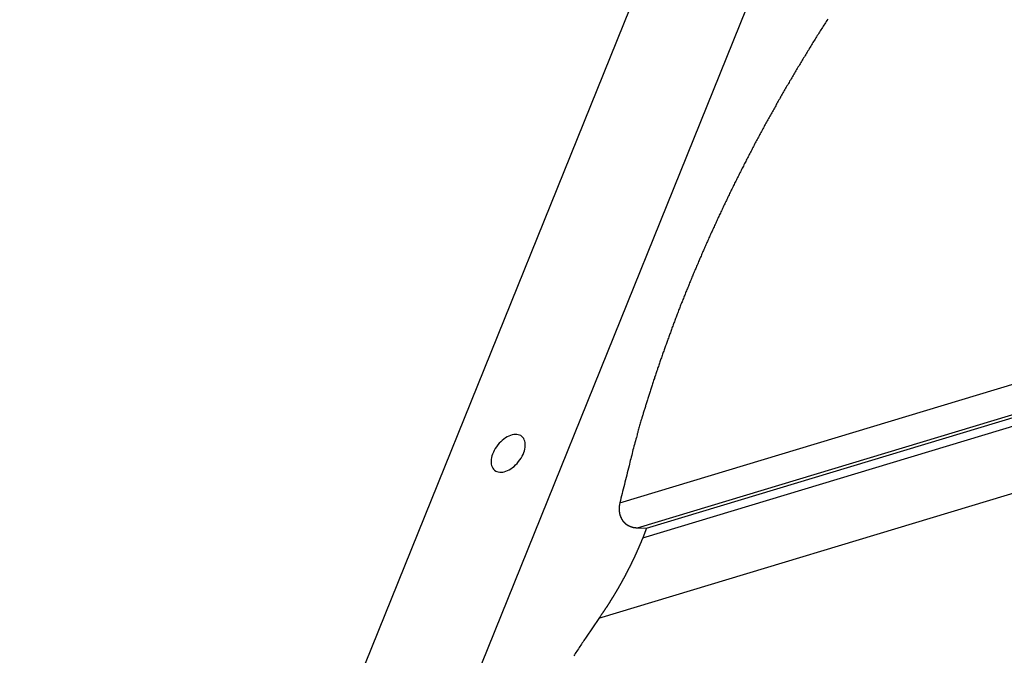
# Model space of a CAD drawing. Extents: x -42.8 to 42.7, y -31.7 to 31.7.
# Drawn here: x 11.2 to 13.4, y 15.2 to 16.7 of the extents above; entities that cross this region are included whole.
import ezdxf

# ---------------------------------------------------------------- set-up
doc = ezdxf.new("R2010")
doc.units = 0
doc.layers.get('0').update_dxf_attribs({"linetype": 'CONTINUOUS'})

msp = doc.modelspace()

# ---------------------------------------------------------------- linework, layer by layer
at = {"color": 0}
for points in [[(18.4813, 31.3411), (11.1608, 13.2171)], [(18.4813, 31.3411), (11.1608, 13.2171)], [(18.4813, 31.3411), (11.1608, 13.2171)], [(18.4813, 31.3411), (11.1608, 13.2171)], [(18.4813, 31.3411), (11.1608, 13.2171)], [(18.4813, 31.3411), (11.1608, 13.2171)], [(18.4813, 31.3411), (11.1608, 13.2171)], [(18.4813, 31.3411), (11.1608, 13.2171)], [(18.4813, 31.3411), (11.1608, 13.2171)], [(18.4813, 31.3411), (11.1608, 13.2171)], [(18.4813, 31.3411), (11.1608, 13.2171)], [(18.4813, 31.3411), (11.1608, 13.2171)], [(18.4813, 31.3411), (11.1608, 13.2171)], [(18.4813, 31.3411), (11.1608, 13.2171)], [(18.4813, 31.3411), (11.1608, 13.2171)], [(18.4813, 31.3411), (11.1608, 13.2171)], [(18.4813, 31.3411), (11.1608, 13.2171)], [(18.4813, 31.3411), (11.1608, 13.2171)], [(18.4813, 31.3411), (11.1608, 13.2171)], [(18.4813, 31.3411), (11.1608, 13.2171)], [(18.4813, 31.3411), (11.1608, 13.2171)], [(11.4295, 13.2171), (18.7499, 31.3411)], [(11.4295, 13.2171), (18.7499, 31.3411)], [(11.4295, 13.2171), (18.7499, 31.3411)], [(11.4295, 13.2171), (18.7499, 31.3411)], [(11.4295, 13.2171), (18.7499, 31.3411)], [(11.4295, 13.2171), (18.7499, 31.3411)], [(11.4295, 13.2171), (18.7499, 31.3411)], [(11.4295, 13.2171), (18.7499, 31.3411)], [(11.4295, 13.2171), (18.7499, 31.3411)], [(11.4295, 13.2171), (18.7499, 31.3411)], [(11.4295, 13.2171), (18.7499, 31.3411)], [(11.4295, 13.2171), (18.7499, 31.3411)], [(11.4295, 13.2171), (18.7499, 31.3411)], [(11.4295, 13.2171), (18.7499, 31.3411)], [(11.4295, 13.2171), (18.7499, 31.3411)], [(11.4295, 13.2171), (18.7499, 31.3411)], [(11.4295, 13.2171), (18.7499, 31.3411)], [(11.4295, 13.2171), (18.7499, 31.3411)], [(11.4295, 13.2171), (18.7499, 31.3411)], [(11.4295, 13.2171), (18.7499, 31.3411)], [(11.4295, 13.2171), (18.7499, 31.3411)], [(12.5434, 15.5567), (23.6013, 18.8968)], [(12.5434, 15.5567), (23.6013, 18.8968)], [(12.5434, 15.5567), (23.6013, 18.8968)], [(12.5434, 15.5567), (23.6013, 18.8968)], [(12.5434, 15.5567), (23.6013, 18.8968)], [(12.5434, 15.5567), (23.6013, 18.8968)], [(12.5434, 15.5567), (23.6013, 18.8968)], [(12.5434, 15.5567), (23.6013, 18.8968)], [(12.5434, 15.5567), (23.6013, 18.8968)], [(12.5434, 15.5567), (23.6013, 18.8968)], [(12.5434, 15.5567), (23.6013, 18.8968)], [(12.5434, 15.5567), (23.6013, 18.8968)], [(12.5434, 15.5567), (23.6013, 18.8968)], [(12.5434, 15.5567), (23.6013, 18.8968)], [(12.5434, 15.5567), (23.6013, 18.8968)], [(12.5434, 15.5567), (23.6013, 18.8968)], [(12.5434, 15.5567), (23.6013, 18.8968)], [(12.5434, 15.5567), (23.6013, 18.8968)], [(12.5434, 15.5567), (23.6013, 18.8968)], [(12.5434, 15.5567), (23.6013, 18.8968)], [(12.5434, 15.5567), (23.6013, 18.8968)], [(12.5838, 15.4991), (23.5698, 18.8175)], [(12.5838, 15.4991), (23.5698, 18.8175)], [(12.5838, 15.4991), (23.5698, 18.8175)], [(12.5838, 15.4991), (23.5698, 18.8175)], [(12.5838, 15.4991), (23.5698, 18.8175)], [(12.5838, 15.4991), (23.5698, 18.8175)], [(12.5838, 15.4991), (23.5698, 18.8175)], [(12.5838, 15.4991), (23.5698, 18.8175)], [(12.5838, 15.4991), (23.5698, 18.8175)], [(12.5838, 15.4991), (23.5698, 18.8175)], [(12.5838, 15.4991), (23.5698, 18.8175)], [(12.5838, 15.4991), (23.5698, 18.8175)], [(12.5838, 15.4991), (23.5698, 18.8175)], [(12.5838, 15.4991), (23.5698, 18.8175)], [(12.5838, 15.4991), (23.5698, 18.8175)], [(12.5838, 15.4991), (23.5698, 18.8175)], [(12.5838, 15.4991), (23.5698, 18.8175)], [(12.5838, 15.4991), (23.5698, 18.8175)], [(12.5838, 15.4991), (23.5698, 18.8175)], [(12.5838, 15.4991), (23.5698, 18.8175)], [(12.5838, 15.4991), (23.5698, 18.8175)], [(12.6051, 15.498), (23.5531, 18.8049)], [(12.6051, 15.498), (23.5531, 18.8049)], [(12.6051, 15.498), (23.5531, 18.8049)], [(12.6051, 15.498), (23.5531, 18.8049)], [(12.6051, 15.498), (23.5531, 18.8049)], [(12.6051, 15.498), (23.5531, 18.8049)], [(12.6051, 15.498), (23.5531, 18.8049)], [(12.6051, 15.498), (23.5531, 18.8049)], [(12.6051, 15.498), (23.5531, 18.8049)], [(12.6051, 15.498), (23.5531, 18.8049)], [(12.6051, 15.498), (23.5531, 18.8049)], [(12.6051, 15.498), (23.5531, 18.8049)], [(12.6051, 15.498), (23.5531, 18.8049)], [(12.6051, 15.498), (23.5531, 18.8049)], [(12.6051, 15.498), (23.5531, 18.8049)], [(12.6051, 15.498), (23.5531, 18.8049)], [(12.6051, 15.498), (23.5531, 18.8049)], [(12.6051, 15.498), (23.5531, 18.8049)], [(12.6051, 15.498), (23.5531, 18.8049)], [(12.6051, 15.498), (23.5531, 18.8049)], [(12.6051, 15.498), (23.5531, 18.8049)], [(12.5961, 15.4757), (23.5602, 18.7875)], [(12.5961, 15.4757), (23.5602, 18.7875)], [(12.5961, 15.4757), (23.5602, 18.7875)], [(12.5961, 15.4757), (23.5602, 18.7875)], [(12.5961, 15.4757), (23.5602, 18.7875)], [(12.5961, 15.4757), (23.5602, 18.7875)], [(12.5961, 15.4757), (23.5602, 18.7875)], [(12.5961, 15.4757), (23.5602, 18.7875)], [(12.5961, 15.4757), (23.5602, 18.7875)], [(12.5961, 15.4757), (23.5602, 18.7875)], [(12.5961, 15.4757), (23.5602, 18.7875)], [(12.5961, 15.4757), (23.5602, 18.7875)], [(12.5961, 15.4757), (23.5602, 18.7875)], [(12.5961, 15.4757), (23.5602, 18.7875)], [(12.5961, 15.4757), (23.5602, 18.7875)], [(12.5961, 15.4757), (23.5602, 18.7875)], [(12.5961, 15.4757), (23.5602, 18.7875)], [(12.5961, 15.4757), (23.5602, 18.7875)], [(12.5961, 15.4757), (23.5602, 18.7875)], [(12.5961, 15.4757), (23.5602, 18.7875)], [(12.5961, 15.4757), (23.5602, 18.7875)], [(12.4953, 15.2905), (23.6389, 18.6565)], [(12.4953, 15.2905), (23.6389, 18.6565)], [(12.4953, 15.2905), (23.6389, 18.6565)], [(12.4953, 15.2905), (23.6389, 18.6565)], [(12.4953, 15.2905), (23.6389, 18.6565)], [(12.4953, 15.2905), (23.6389, 18.6565)], [(12.4953, 15.2905), (23.6389, 18.6565)], [(12.4953, 15.2905), (23.6389, 18.6565)], [(12.4953, 15.2905), (23.6389, 18.6565)], [(12.4953, 15.2905), (23.6389, 18.6565)], [(12.4953, 15.2905), (23.6389, 18.6565)], [(12.4953, 15.2905), (23.6389, 18.6565)], [(12.4953, 15.2905), (23.6389, 18.6565)], [(12.4953, 15.2905), (23.6389, 18.6565)], [(12.4953, 15.2905), (23.6389, 18.6565)], [(12.4953, 15.2905), (23.6389, 18.6565)], [(12.4953, 15.2905), (23.6389, 18.6565)], [(12.4953, 15.2905), (23.6389, 18.6565)], [(12.4953, 15.2905), (23.6389, 18.6565)], [(12.4953, 15.2905), (23.6389, 18.6565)], [(12.4953, 15.2905), (23.6389, 18.6565)], [(13.0223, 16.6712), (13.0205, 16.6685), (13.0187, 16.6658), (13.0169, 16.6631), (13.0154, 16.6604), (13.0154, 16.6604), (13.0136, 16.6577), (13.0118, 16.655), (13.01, 16.6523), (13.0085, 16.6496), (13.0067, 16.6469), (13.005, 16.6442), (13.0032, 16.6415), (13.0017, 16.6388), (12.9999, 16.6361), (12.9981, 16.6334), (12.9963, 16.6307), (12.9948, 16.628), (12.993, 16.6253), (12.9915, 16.6226), (12.9897, 16.6199), (12.9882, 16.6172), (12.9882, 16.6172), (12.9864, 16.6145), (12.9849, 16.6118), (12.9831, 16.6091), (12.9816, 16.6064), (12.9798, 16.6037), (12.9783, 16.601), (12.9765, 16.5983), (12.975, 16.5956), (12.9732, 16.5929), (12.9717, 16.5902), (12.9699, 16.5875), (12.9684, 16.5848), (12.9666, 16.5821), (12.9651, 16.5794), (12.9634, 16.5767), (12.9619, 16.574), (12.9619, 16.574), (12.9601, 16.5713), (12.9586, 16.5686), (12.9568, 16.5659), (12.9553, 16.5632), (12.9535, 16.5605), (12.952, 16.5578), (12.9504, 16.5551), (12.9489, 16.5524), (12.9471, 16.5497), (12.9456, 16.547), (12.9441, 16.5443), (12.9426, 16.5416), (12.9408, 16.5389), (12.9393, 16.5362), (12.9378, 16.5335), (12.9363, 16.5309), (12.9363, 16.5309), (12.9345, 16.5282), (12.933, 16.5255), (12.9315, 16.5228), (12.93, 16.5201), (12.9282, 16.5174), (12.9267, 16.5147), (12.9252, 16.512), (12.9237, 16.5094), (12.922, 16.5067), (12.9205, 16.504), (12.919, 16.5013), (12.9175, 16.4986), (12.916, 16.4959), (12.9145, 16.4932), (12.913, 16.4905), (12.9115, 16.4879), (12.9115, 16.4879), (12.9098, 16.4852), (12.9083, 16.4825), (12.9068, 16.4798), (12.9053, 16.4771), (12.9038, 16.4744), (12.9023, 16.4717), (12.9008, 16.469), (12.8993, 16.4664), (12.8978, 16.4637), (12.8963, 16.461), (12.8948, 16.4583), (12.8933, 16.4556), (12.8918, 16.4529), (12.8903, 16.4502), (12.8888, 16.4475), (12.8874, 16.445), (12.8874, 16.445), (12.8859, 16.4423), (12.8844, 16.4396), (12.8829, 16.4369), (12.8814, 16.4342), (12.8799, 16.4315), (12.8784, 16.4288), (12.8769, 16.4261), (12.8757, 16.4236), (12.8742, 16.4209), (12.8727, 16.4182), (12.8712, 16.4155), (12.8698, 16.4128), (12.8683, 16.4101), (12.8668, 16.4074), (12.8653, 16.4047), (12.8641, 16.4022), (12.8641, 16.4022), (12.8626, 16.3995), (12.8611, 16.3968), (12.8596, 16.3941), (12.8584, 16.3914), (12.8569, 16.3887), (12.8554, 16.386), (12.8539, 16.3833), (12.8527, 16.3809), (12.8512, 16.3782), (12.8497, 16.3755), (12.8482, 16.3728), (12.847, 16.3701), (12.8455, 16.3674), (12.8443, 16.3647), (12.8428, 16.362), (12.8416, 16.3596), (12.8416, 16.3596), (12.8401, 16.3569), (12.8388, 16.3542), (12.8373, 16.3515), (12.8361, 16.3488), (12.8346, 16.3461), (12.8334, 16.3434), (12.8319, 16.3407), (12.8307, 16.3383), (12.8292, 16.3356), (12.828, 16.3329), (12.8265, 16.3302), (12.8253, 16.3276), (12.8238, 16.3249), (12.8226, 16.3222), (12.8211, 16.3195), (12.8199, 16.3171), (12.8199, 16.3171), (12.8184, 16.3144), (12.8172, 16.3117), (12.8157, 16.309), (12.8145, 16.3063), (12.813, 16.3036), (12.8118, 16.3009), (12.8105, 16.2982), (12.8093, 16.2958), (12.8078, 16.2931), (12.8066, 16.2904), (12.8052, 16.2877), (12.804, 16.2853), (12.8025, 16.2826), (12.8013, 16.2799), (12.8001, 16.2772), (12.7989, 16.2748), (12.7989, 16.2748), (12.7974, 16.2721), (12.7962, 16.2694), (12.795, 16.2667), (12.7938, 16.2641), (12.7923, 16.2614), (12.7911, 16.2587), (12.7899, 16.256), (12.7887, 16.2536), (12.7872, 16.2509), (12.786, 16.2482), (12.7848, 16.2455), (12.7836, 16.2431), (12.7823, 16.2404), (12.7811, 16.2377), (12.7799, 16.235), (12.7787, 16.2326), (12.7787, 16.2326), (12.7773, 16.2299), (12.7761, 16.2272), (12.7749, 16.2245), (12.7737, 16.2221), (12.7725, 16.2194), (12.7713, 16.2167), (12.7701, 16.214), (12.7689, 16.2116), (12.7677, 16.2089), (12.7665, 16.2062), (12.7653, 16.2035), (12.7641, 16.2011), (12.7629, 16.1984), (12.7617, 16.1958), (12.7605, 16.1931), (12.7593, 16.1907), (12.7593, 16.1907), (12.7581, 16.188), (12.7569, 16.1853), (12.7557, 16.1826), (12.7545, 16.1802), (12.7533, 16.1775), (12.7521, 16.1748), (12.7509, 16.1721), (12.7498, 16.1697), (12.7486, 16.167), (12.7474, 16.1643), (12.7462, 16.1616), (12.7451, 16.1592), (12.7439, 16.1565), (12.7427, 16.154), (12.7415, 16.1513), (12.7406, 16.1489), (12.7406, 16.1489), (12.7394, 16.1462), (12.7382, 16.1435), (12.737, 16.1408), (12.736, 16.1384), (12.7348, 16.1357), (12.7336, 16.1332), (12.7324, 16.1305), (12.7315, 16.1281), (12.7303, 16.1254), (12.7291, 16.1227), (12.7279, 16.12), (12.727, 16.1176), (12.7258, 16.1149), (12.7247, 16.1125), (12.7235, 16.1098), (12.7226, 16.1074), (12.7226, 16.1074), (12.7214, 16.1047), (12.7202, 16.102), (12.719, 16.0993), (12.7181, 16.0969), (12.7169, 16.0942), (12.7159, 16.0918), (12.7147, 16.0891), (12.7138, 16.0867), (12.7126, 16.084), (12.7116, 16.0815), (12.7104, 16.0788), (12.7095, 16.0764), (12.7083, 16.0737), (12.7074, 16.0713), (12.7062, 16.0686), (12.7053, 16.0662), (12.7053, 16.0662), (12.7041, 16.0635), (12.7032, 16.0609), (12.702, 16.0582), (12.7011, 16.0558), (12.6999, 16.0531), (12.699, 16.0507), (12.6978, 16.048), (12.6969, 16.0456), (12.6957, 16.0429), (12.6948, 16.0405), (12.6936, 16.0378), (12.6927, 16.0354), (12.6915, 16.0327), (12.6906, 16.0303), (12.6897, 16.0276), (12.6888, 16.0252), (12.6888, 16.0252), (12.6876, 16.0225), (12.6867, 16.02), (12.6855, 16.0173), (12.6846, 16.0149), (12.6834, 16.0122), (12.6825, 16.0098), (12.6816, 16.0071), (12.6807, 16.0047), (12.6795, 16.002), (12.6786, 15.9996), (12.6777, 15.9969), (12.6768, 15.9945), (12.6757, 15.9918), (12.6748, 15.9894), (12.6739, 15.9867), (12.673, 15.9843), (12.673, 15.9843), (12.6718, 15.9816), (12.6709, 15.9792), (12.67, 15.9765), (12.6691, 15.9741), (12.668, 15.9714), (12.6671, 15.969), (12.6662, 15.9665), (12.6653, 15.9641), (12.6642, 15.9614), (12.6633, 15.959), (12.6624, 15.9563), (12.6615, 15.9539), (12.6606, 15.9512), (12.6597, 15.9488), (12.6588, 15.9464), (12.6579, 15.944), (12.6579, 15.944), (12.6569, 15.9413), (12.656, 15.9389), (12.6551, 15.9362), (12.6542, 15.9338), (12.6533, 15.9311), (12.6524, 15.9287), (12.6515, 15.9263), (12.6506, 15.9239), (12.6497, 15.9212), (12.6488, 15.9188), (12.6479, 15.9164), (12.647, 15.914), (12.6461, 15.9113), (12.6452, 15.9089), (12.6443, 15.9065), (12.6435, 15.9041), (12.6435, 15.9041), (12.6426, 15.9014), (12.6417, 15.899), (12.6408, 15.8963), (12.6399, 15.8939), (12.639, 15.8912), (12.6381, 15.8888), (12.6372, 15.8864), (12.6365, 15.884), (12.6356, 15.8813), (12.6347, 15.8789), (12.6338, 15.8762), (12.633, 15.8738), (12.6321, 15.8711), (12.6312, 15.8687), (12.6303, 15.8663), (12.6297, 15.8639), (12.6297, 15.8639), (12.6288, 15.8612), (12.6279, 15.8588), (12.627, 15.8561), (12.6262, 15.8537), (12.6253, 15.851), (12.6244, 15.8486), (12.6235, 15.8459), (12.6229, 15.8435), (12.622, 15.8408), (12.6211, 15.8384), (12.6202, 15.8357), (12.6196, 15.8333), (12.6187, 15.8306), (12.6179, 15.8282), (12.617, 15.8256), (12.6164, 15.8232), (12.6164, 15.8232), (12.6155, 15.8208), (12.6147, 15.8184), (12.6138, 15.816), (12.6132, 15.8136), (12.6123, 15.8112), (12.6117, 15.8088), (12.6108, 15.8064), (12.6102, 15.804), (12.6093, 15.8016), (12.6087, 15.7992), (12.6078, 15.7968), (12.6072, 15.7944), (12.6063, 15.792), (12.6057, 15.7896), (12.6049, 15.7872), (12.6043, 15.7851), (12.6043, 15.7851), (12.6034, 15.7827), (12.6028, 15.7806), (12.6022, 15.7785), (12.6016, 15.7764), (12.6007, 15.7742), (12.6001, 15.7721), (12.5995, 15.77), (12.5989, 15.7679), (12.598, 15.7655), (12.5974, 15.7634), (12.5968, 15.7613), (12.5962, 15.7592), (12.5955, 15.7571), (12.5949, 15.755), (12.5943, 15.7529), (12.5937, 15.7508), (12.5937, 15.7508), (12.5928, 15.7481), (12.5919, 15.7454), (12.591, 15.7427), (12.5904, 15.74), (12.5895, 15.7373), (12.5889, 15.7346), (12.588, 15.7319), (12.5874, 15.7292), (12.5865, 15.7265), (12.5859, 15.7238), (12.585, 15.7211), (12.5844, 15.7184), (12.5835, 15.7157), (12.5829, 15.713), (12.5821, 15.7103), (12.5815, 15.7076), (12.5815, 15.7076), (12.5803, 15.7034), (12.5791, 15.6992), (12.5779, 15.695), (12.577, 15.6911), (12.5758, 15.6869), (12.5748, 15.6828), (12.5736, 15.6786), (12.5727, 15.6747), (12.5715, 15.6705), (12.5706, 15.6663), (12.5694, 15.6621), (12.5685, 15.6582), (12.5673, 15.654), (12.5664, 15.6501), (12.5654, 15.6459), (12.5645, 15.642), (12.5645, 15.642), (12.563, 15.6366), (12.5618, 15.6312), (12.5603, 15.6258), (12.5591, 15.6206), (12.5576, 15.6152), (12.5564, 15.6098), (12.5549, 15.6044), (12.5537, 15.5993), (12.5522, 15.5939), (12.551, 15.5885), (12.5497, 15.5831), (12.5485, 15.578), (12.547, 15.5726), (12.5458, 15.5672), (12.5446, 15.5618), (12.5434, 15.5567)], [(12.2548, 15.632), (12.2548, 15.632), (12.2573, 15.63), (12.2602, 15.6287), (12.2632, 15.6278), (12.2665, 15.6274), (12.2698, 15.6272), (12.2734, 15.6276), (12.277, 15.6283), (12.2809, 15.6296), (12.2845, 15.631), (12.2884, 15.633), (12.292, 15.6352), (12.2959, 15.6379), (12.2995, 15.6407), (12.3032, 15.6441), (12.3066, 15.6476), (12.3101, 15.6516), (12.3101, 15.6516), (12.313, 15.6555), (12.3158, 15.6597), (12.3182, 15.6639), (12.3204, 15.6681), (12.3221, 15.6723), (12.3235, 15.6765), (12.3245, 15.6805), (12.3253, 15.6847), (12.3255, 15.6884), (12.3255, 15.6922), (12.3251, 15.6956), (12.3244, 15.6991), (12.3232, 15.7021), (12.3218, 15.705), (12.3199, 15.7075), (12.3177, 15.7098), (12.3177, 15.7098), (12.3149, 15.7115), (12.3121, 15.7128), (12.3089, 15.7136), (12.3058, 15.7141), (12.3023, 15.7141), (12.2988, 15.7138), (12.2951, 15.713), (12.2915, 15.7119), (12.2876, 15.7103), (12.2838, 15.7084), (12.2799, 15.7061), (12.2763, 15.7036), (12.2726, 15.7006), (12.269, 15.6974), (12.2656, 15.6939), (12.2624, 15.6902), (12.2624, 15.6902), (12.2592, 15.686), (12.2564, 15.6818), (12.2539, 15.6776), (12.2519, 15.6734), (12.2501, 15.6692), (12.2488, 15.665), (12.2477, 15.6608), (12.2471, 15.6569), (12.2466, 15.6529), (12.2467, 15.6492), (12.247, 15.6456), (12.2479, 15.6424), (12.2489, 15.6393), (12.2505, 15.6365), (12.2524, 15.634), (12.2548, 15.632)], [(12.5434, 15.5567), (12.5428, 15.5535), (12.5428, 15.5535), (12.5425, 15.5532), (12.5425, 15.5529), (12.5425, 15.5526), (12.5425, 15.5526), (12.5425, 15.5523), (12.5425, 15.5521), (12.5425, 15.5518), (12.5425, 15.5518), (12.5423, 15.5515), (12.5423, 15.5512), (12.5423, 15.5509), (12.5423, 15.5509), (12.5423, 15.5506), (12.5423, 15.5506), (12.5423, 15.5503), (12.5423, 15.5503), (12.5423, 15.5503), (12.542, 15.55), (12.542, 15.5497), (12.542, 15.5494), (12.542, 15.5494), (12.542, 15.5491), (12.542, 15.5489), (12.542, 15.5486), (12.542, 15.5486), (12.542, 15.5483), (12.542, 15.548), (12.542, 15.5477), (12.542, 15.5477), (12.542, 15.5474), (12.542, 15.5474), (12.542, 15.5471), (12.542, 15.5471), (12.542, 15.5471), (12.5418, 15.5468), (12.5418, 15.5465), (12.5418, 15.5462), (12.5418, 15.5462), (12.5418, 15.5459), (12.5418, 15.5458), (12.5418, 15.5455), (12.5418, 15.5455), (12.5418, 15.5452), (12.5418, 15.5449), (12.5418, 15.5446), (12.5418, 15.5446), (12.5418, 15.5443), (12.5418, 15.5443), (12.5418, 15.544), (12.5418, 15.544), (12.5418, 15.544), (12.5418, 15.5437), (12.5418, 15.5434), (12.5418, 15.5431), (12.5418, 15.5431), (12.5418, 15.5428), (12.5418, 15.5427), (12.5418, 15.5424), (12.5418, 15.5424), (12.5418, 15.5421), (12.5418, 15.5418), (12.5418, 15.5415), (12.5418, 15.5415), (12.5418, 15.5412), (12.5418, 15.5412), (12.5418, 15.5409), (12.5418, 15.5409), (12.5418, 15.5409), (12.5418, 15.5406), (12.5418, 15.5403), (12.5418, 15.54), (12.5418, 15.54), (12.5418, 15.5397), (12.5418, 15.5396), (12.5418, 15.5393), (12.5418, 15.5393), (12.5418, 15.539), (12.5418, 15.5387), (12.5418, 15.5384), (12.5418, 15.5384), (12.5418, 15.5381), (12.5418, 15.5381), (12.5418, 15.5378), (12.542, 15.5378), (12.542, 15.5378), (12.542, 15.5375), (12.542, 15.5372), (12.542, 15.5369), (12.542, 15.5369), (12.542, 15.5366), (12.542, 15.5366), (12.542, 15.5363), (12.5421, 15.5363), (12.5421, 15.536), (12.5421, 15.5357), (12.5421, 15.5354), (12.5421, 15.5354), (12.5421, 15.5351), (12.5421, 15.5351), (12.5421, 15.5348), (12.5424, 15.5348), (12.5424, 15.5348), (12.5424, 15.5345), (12.5424, 15.5342), (12.5424, 15.5339), (12.5424, 15.5339), (12.5424, 15.5336), (12.5424, 15.5336), (12.5424, 15.5333), (12.5426, 15.5333), (12.5426, 15.533), (12.5426, 15.5328), (12.5426, 15.5325), (12.5426, 15.5325), (12.5426, 15.5322), (12.5426, 15.5322), (12.5426, 15.5319), (12.5429, 15.5319), (12.5429, 15.5319), (12.5429, 15.5316), (12.5429, 15.5313), (12.5429, 15.531), (12.5429, 15.531), (12.5429, 15.5307), (12.5429, 15.5307), (12.5429, 15.5304), (12.5432, 15.5304), (12.5432, 15.5301), (12.5432, 15.53), (12.5432, 15.5297), (12.5433, 15.5297), (12.5433, 15.5294), (12.5433, 15.5294), (12.5433, 15.5291), (12.5436, 15.5291), (12.5436, 15.5291), (12.5436, 15.5288), (12.5436, 15.5285), (12.5436, 15.5282), (12.5436, 15.5282), (12.5436, 15.5279), (12.5436, 15.5279), (12.5436, 15.5276), (12.5439, 15.5276), (12.5439, 15.5273), (12.5439, 15.5273), (12.5439, 15.527), (12.5442, 15.527), (12.5442, 15.5267), (12.5442, 15.5267), (12.5442, 15.5264), (12.5445, 15.5264), (12.5445, 15.5264), (12.5445, 15.5261), (12.5445, 15.5259), (12.5445, 15.5256), (12.5446, 15.5256), (12.5446, 15.5253), (12.5446, 15.5253), (12.5446, 15.525), (12.5449, 15.525), (12.5449, 15.5247), (12.5449, 15.5247), (12.5449, 15.5244), (12.5452, 15.5244), (12.5452, 15.5241), (12.5452, 15.5241), (12.5452, 15.5238), (12.5455, 15.5238), (12.5455, 15.5238), (12.5455, 15.5235), (12.5455, 15.5234), (12.5455, 15.5231), (12.5457, 15.5231), (12.5457, 15.5228), (12.5457, 15.5228), (12.5457, 15.5225), (12.546, 15.5225), (12.546, 15.5222), (12.546, 15.5222), (12.546, 15.5219), (12.5463, 15.5219), (12.5463, 15.5216), (12.5463, 15.5216), (12.5463, 15.5213), (12.5466, 15.5213), (12.5466, 15.5213), (12.5466, 15.521), (12.5466, 15.521), (12.5466, 15.5207), (12.5469, 15.5207), (12.5469, 15.5204), (12.5469, 15.5204), (12.5469, 15.5201), (12.5472, 15.5201), (12.5472, 15.5198), (12.5472, 15.5198), (12.5472, 15.5195), (12.5475, 15.5195), (12.5475, 15.5192), (12.5477, 15.5192), (12.5477, 15.5189), (12.548, 15.5189), (12.548, 15.5189), (12.548, 15.5186), (12.548, 15.5186), (12.548, 15.5183), (12.5483, 15.5183), (12.5483, 15.518), (12.5483, 15.518), (12.5483, 15.5177), (12.5486, 15.5177), (12.5486, 15.5174), (12.5486, 15.5174), (12.5486, 15.5171), (12.5489, 15.5171), (12.5489, 15.5168), (12.5491, 15.5168), (12.5491, 15.5166), (12.5494, 15.5166), (12.5494, 15.5166), (12.5494, 15.5163), (12.5494, 15.5163), (12.5494, 15.516), (12.5497, 15.516), (12.5497, 15.5157), (12.5498, 15.5157), (12.5498, 15.5154), (12.5501, 15.5154), (12.5501, 15.5151), (12.5501, 15.5151), (12.5501, 15.5148), (12.5504, 15.5148), (12.5504, 15.5145), (12.5507, 15.5145), (12.5507, 15.5145), (12.551, 15.5145), (12.551, 15.5145), (12.551, 15.5142), (12.551, 15.5142), (12.551, 15.5139), (12.5513, 15.5139), (12.5513, 15.5136), (12.5515, 15.5136), (12.5515, 15.5134), (12.5518, 15.5134), (12.5518, 15.5131), (12.5518, 15.5131), (12.5518, 15.5128), (12.5521, 15.5128), (12.5521, 15.5125), (12.5524, 15.5125), (12.5524, 15.5125), (12.5527, 15.5125), (12.5527, 15.5125), (12.5527, 15.5122), (12.5527, 15.5122), (12.5527, 15.5119), (12.553, 15.5119), (12.553, 15.5116), (12.5533, 15.5116), (12.5533, 15.5116), (12.5536, 15.5116), (12.5536, 15.5113), (12.5536, 15.5113), (12.5536, 15.511), (12.5539, 15.511), (12.5539, 15.5107), (12.5542, 15.5107), (12.5542, 15.5107), (12.5545, 15.5107), (12.5545, 15.5107), (12.5545, 15.5104), (12.5545, 15.5104), (12.5545, 15.5101), (12.5548, 15.5101), (12.5548, 15.5098), (12.5551, 15.5098), (12.5551, 15.5098), (12.5554, 15.5098), (12.5554, 15.5095), (12.5556, 15.5095), (12.5556, 15.5093), (12.5559, 15.5093), (12.5559, 15.509), (12.5562, 15.509), (12.5562, 15.509), (12.5565, 15.509), (12.5565, 15.509), (12.5565, 15.5087), (12.5565, 15.5087), (12.5565, 15.5084), (12.5568, 15.5084), (12.5568, 15.5081), (12.5571, 15.5081), (12.5571, 15.5081), (12.5574, 15.5081), (12.5574, 15.5078), (12.5576, 15.5078), (12.5576, 15.5077), (12.5579, 15.5077), (12.5579, 15.5074), (12.5582, 15.5074), (12.5582, 15.5074), (12.5585, 15.5074), (12.5585, 15.5074), (12.5585, 15.5071), (12.5585, 15.5071), (12.5585, 15.5069), (12.5588, 15.5069), (12.5588, 15.5066), (12.5591, 15.5066), (12.5591, 15.5066), (12.5594, 15.5066), (12.5594, 15.5063), (12.5597, 15.5063), (12.5597, 15.5063), (12.56, 15.5063), (12.56, 15.506), (12.5603, 15.506), (12.5603, 15.506), (12.5606, 15.506), (12.5606, 15.506), (12.5606, 15.5057), (12.5606, 15.5057), (12.5606, 15.5057), (12.5609, 15.5057), (12.5609, 15.5054), (12.5612, 15.5054), (12.5612, 15.5054), (12.5615, 15.5054), (12.5615, 15.5051), (12.5618, 15.5051), (12.5618, 15.5051), (12.5621, 15.5051), (12.5621, 15.5048), (12.5624, 15.5048), (12.5624, 15.5048), (12.5627, 15.5048), (12.5627, 15.5048), (12.5627, 15.5045), (12.5628, 15.5045), (12.5628, 15.5045), (12.5631, 15.5045), (12.5631, 15.5042), (12.5634, 15.5042), (12.5634, 15.5042), (12.5637, 15.5042), (12.5637, 15.5039), (12.564, 15.5039), (12.564, 15.5039), (12.5643, 15.5039), (12.5643, 15.5036), (12.5646, 15.5036), (12.5646, 15.5036), (12.5649, 15.5036), (12.5649, 15.5036), (12.5649, 15.5033), (12.5652, 15.5033), (12.5652, 15.5033), (12.5655, 15.5033), (12.5655, 15.503), (12.5658, 15.503), (12.5658, 15.503), (12.5661, 15.503), (12.5661, 15.5027), (12.5664, 15.5027), (12.5664, 15.5027), (12.5667, 15.5027), (12.5667, 15.5026), (12.567, 15.5026), (12.567, 15.5026), (12.5673, 15.5026), (12.5673, 15.5026), (12.5673, 15.5023), (12.5674, 15.5023), (12.5674, 15.5023), (12.5677, 15.5023), (12.5677, 15.5021), (12.568, 15.5021), (12.568, 15.5021), (12.5683, 15.5021), (12.5683, 15.5018), (12.5686, 15.5018), (12.5686, 15.5018), (12.5689, 15.5018), (12.5689, 15.5018), (12.5692, 15.5018), (12.5692, 15.5018), (12.5695, 15.5018), (12.5695, 15.5018), (12.5695, 15.5015), (12.5695, 15.5015), (12.5695, 15.5015), (12.5698, 15.5015), (12.5698, 15.5014), (12.5701, 15.5014), (12.5701, 15.5014), (12.5704, 15.5014), (12.5704, 15.5011), (12.5707, 15.5011), (12.5707, 15.5011), (12.571, 15.5011), (12.571, 15.5011), (12.5713, 15.5011), (12.5713, 15.5011), (12.5716, 15.5011), (12.5716, 15.5011), (12.5716, 15.5008), (12.5719, 15.5008), (12.5719, 15.5008), (12.5722, 15.5008), (12.5722, 15.5007), (12.5725, 15.5007), (12.5725, 15.5007), (12.5728, 15.5007), (12.5728, 15.5004), (12.5731, 15.5004), (12.5731, 15.5004), (12.5734, 15.5004), (12.5734, 15.5004), (12.5737, 15.5004), (12.5739, 15.5004), (12.5742, 15.5004), (12.5742, 15.5004), (12.5742, 15.5001), (12.5745, 15.5001), (12.5748, 15.5001), (12.5751, 15.5001), (12.5754, 15.5), (12.5757, 15.5), (12.576, 15.5), (12.5763, 15.5), (12.5763, 15.4998), (12.5766, 15.4998), (12.5769, 15.4998), (12.5772, 15.4998), (12.5775, 15.4998), (12.5778, 15.4998), (12.5781, 15.4998), (12.5784, 15.4998), (12.5784, 15.4998), (12.5787, 15.4995), (12.579, 15.4995), (12.5793, 15.4995), (12.5796, 15.4995), (12.5799, 15.4994), (12.5802, 15.4994), (12.5805, 15.4994), (12.5811, 15.4994), (12.5814, 15.4991), (12.5817, 15.4991), (12.582, 15.4991), (12.5823, 15.4991), (12.5826, 15.4991), (12.5829, 15.4991), (12.5832, 15.4991), (12.5838, 15.4991)], [(12.5434, 15.5567), (12.5434, 15.5567)], [(12.5838, 15.4991), (12.5838, 15.4991)], [(12.5838, 15.4991), (12.5838, 15.4991)], [(12.5838, 15.4991), (12.6051, 15.498)], [(12.5838, 15.4991), (12.6051, 15.498)], [(12.5838, 15.4991), (12.6051, 15.498)], [(12.5838, 15.4991), (12.6051, 15.498)], [(12.5838, 15.4991), (12.6051, 15.498)], [(12.5838, 15.4991), (12.6051, 15.498)], [(12.5838, 15.4991), (12.6051, 15.498)], [(12.5838, 15.4991), (12.6051, 15.498)], [(12.5838, 15.4991), (12.6051, 15.498)], [(12.5838, 15.4991), (12.6051, 15.498)], [(12.5838, 15.4991), (12.6051, 15.498)], [(12.5838, 15.4991), (12.6051, 15.498)], [(12.5838, 15.4991), (12.6051, 15.498)], [(12.5838, 15.4991), (12.6051, 15.498)], [(12.5838, 15.4991), (12.6051, 15.498)], [(12.5838, 15.4991), (12.6051, 15.498)], [(12.5838, 15.4991), (12.6051, 15.498)], [(12.5838, 15.4991), (12.6051, 15.498)], [(12.5838, 15.4991), (12.6051, 15.498)], [(12.5838, 15.4991), (12.6051, 15.498)], [(12.5838, 15.4991), (12.6051, 15.498)], [(12.6051, 15.498), (12.5961, 15.4757)], [(12.6051, 15.498), (12.5961, 15.4757)], [(12.6051, 15.498), (12.5961, 15.4757)], [(12.6051, 15.498), (12.5961, 15.4757)], [(12.6051, 15.498), (12.5961, 15.4757)], [(12.6051, 15.498), (12.5961, 15.4757)], [(12.6051, 15.498), (12.5961, 15.4757)], [(12.6051, 15.498), (12.5961, 15.4757)], [(12.6051, 15.498), (12.5961, 15.4757)], [(12.6051, 15.498), (12.5961, 15.4757)], [(12.6051, 15.498), (12.5961, 15.4757)], [(12.6051, 15.498), (12.5961, 15.4757)], [(12.6051, 15.498), (12.5961, 15.4757)], [(12.6051, 15.498), (12.5961, 15.4757)], [(12.6051, 15.498), (12.5961, 15.4757)], [(12.6051, 15.498), (12.5961, 15.4757)], [(12.6051, 15.498), (12.5961, 15.4757)], [(12.6051, 15.498), (12.5961, 15.4757)], [(12.6051, 15.498), (12.5961, 15.4757)], [(12.6051, 15.498), (12.5961, 15.4757)], [(12.6051, 15.498), (12.5961, 15.4757)], [(12.6051, 15.498), (12.6051, 15.498)], [(12.6051, 15.498), (12.6051, 15.498)], [(12.6051, 15.498), (12.6051, 15.498)], [(12.5961, 15.4758), (12.5933, 15.469), (12.5933, 15.469), (12.593, 15.4684), (12.5927, 15.4681), (12.5924, 15.4675), (12.5924, 15.4672), (12.5921, 15.4666), (12.5921, 15.4663), (12.5918, 15.4659), (12.5918, 15.4656), (12.5915, 15.465), (12.5914, 15.4647), (12.5911, 15.4641), (12.5911, 15.4638), (12.5908, 15.4632), (12.5908, 15.4629), (12.5905, 15.4626), (12.5905, 15.4623), (12.5905, 15.4623), (12.5902, 15.4617), (12.5899, 15.4614), (12.5896, 15.4608), (12.5896, 15.4605), (12.5893, 15.4599), (12.5893, 15.4596), (12.589, 15.4593), (12.589, 15.459), (12.5887, 15.4584), (12.5886, 15.4581), (12.5883, 15.4575), (12.5883, 15.4572), (12.588, 15.4566), (12.588, 15.4563), (12.5877, 15.456), (12.5877, 15.4557), (12.5877, 15.4557), (12.5874, 15.4551), (12.5871, 15.4548), (12.5868, 15.4542), (12.5868, 15.4539), (12.5865, 15.4533), (12.5865, 15.453), (12.5862, 15.4527), (12.5862, 15.4524), (12.5859, 15.4518), (12.5857, 15.4515), (12.5854, 15.4509), (12.5854, 15.4506), (12.5851, 15.45), (12.5851, 15.4497), (12.5848, 15.4494), (12.5848, 15.4491), (12.5848, 15.4491), (12.5845, 15.4485), (12.5842, 15.4482), (12.5839, 15.4476), (12.5839, 15.4473), (12.5836, 15.4467), (12.5836, 15.4464), (12.5833, 15.4461), (12.5833, 15.4458), (12.583, 15.4452), (12.5827, 15.4449), (12.5824, 15.4443), (12.5824, 15.444), (12.5821, 15.4434), (12.5821, 15.4431), (12.5818, 15.4428), (12.5818, 15.4425), (12.5818, 15.4425), (12.5815, 15.4419), (12.5812, 15.4416), (12.5809, 15.441), (12.5809, 15.4407), (12.5806, 15.4401), (12.5806, 15.4398), (12.5803, 15.4395), (12.5803, 15.4392), (12.58, 15.4386), (12.5797, 15.4383), (12.5794, 15.4377), (12.5794, 15.4374), (12.5791, 15.4368), (12.5791, 15.4365), (12.5788, 15.4362), (12.5788, 15.4359), (12.5788, 15.4359), (12.5785, 15.4353), (12.5782, 15.435), (12.5779, 15.4344), (12.5779, 15.4341), (12.5776, 15.4335), (12.5776, 15.4332), (12.5773, 15.4329), (12.5773, 15.4326), (12.577, 15.432), (12.5767, 15.4317), (12.5764, 15.4312), (12.5764, 15.4309), (12.5761, 15.4303), (12.5761, 15.43), (12.5758, 15.4297), (12.5758, 15.4294), (12.5758, 15.4294), (12.5755, 15.4288), (12.5752, 15.4285), (12.5749, 15.4279), (12.5749, 15.4276), (12.5746, 15.427), (12.5745, 15.4267), (12.5742, 15.4264), (12.5742, 15.4261), (12.5739, 15.4255), (12.5736, 15.4252), (12.5733, 15.4247), (12.5733, 15.4244), (12.573, 15.4238), (12.573, 15.4235), (12.5727, 15.4232), (12.5727, 15.4229), (12.5727, 15.4229), (12.5724, 15.4223), (12.5721, 15.422), (12.5718, 15.4214), (12.5718, 15.4211), (12.5715, 15.4205), (12.5713, 15.4202), (12.571, 15.4199), (12.571, 15.4196), (12.5707, 15.419), (12.5704, 15.4187), (12.5701, 15.4183), (12.5701, 15.418), (12.5698, 15.4174), (12.5698, 15.4171), (12.5695, 15.4168), (12.5695, 15.4165), (12.5695, 15.4165), (12.5692, 15.4159), (12.5689, 15.4156), (12.5686, 15.415), (12.5686, 15.4147), (12.5683, 15.4141), (12.5682, 15.4138), (12.5679, 15.4135), (12.5679, 15.4132), (12.5676, 15.4126), (12.5673, 15.4123), (12.567, 15.4119), (12.567, 15.4116), (12.5667, 15.411), (12.5667, 15.4107), (12.5664, 15.4104), (12.5664, 15.4101), (12.5664, 15.4101), (12.5661, 15.4095), (12.5658, 15.4092), (12.5655, 15.4086), (12.5655, 15.4083), (12.5652, 15.4077), (12.5649, 15.4074), (12.5646, 15.4071), (12.5646, 15.4068), (12.5643, 15.4062), (12.564, 15.4059), (12.5637, 15.4055), (12.5637, 15.4052), (12.5634, 15.4046), (12.5634, 15.4043), (12.5631, 15.404), (12.5631, 15.4037), (12.5631, 15.4037), (12.5628, 15.4031), (12.5625, 15.4028), (12.5622, 15.4022), (12.5622, 15.4019), (12.5619, 15.4013), (12.5617, 15.401), (12.5614, 15.4007), (12.5614, 15.4004), (12.5611, 15.3998), (12.5608, 15.3995), (12.5605, 15.3992), (12.5605, 15.3989), (12.5602, 15.3983), (12.5602, 15.398), (12.5599, 15.3977), (12.5599, 15.3974), (12.5599, 15.3974), (12.5596, 15.3968), (12.5593, 15.3965), (12.559, 15.3959), (12.559, 15.3956), (12.5587, 15.395), (12.5584, 15.3947), (12.5581, 15.3944), (12.5581, 15.3941), (12.5578, 15.3935), (12.5575, 15.3932), (12.5572, 15.3929), (12.5572, 15.3926), (12.5569, 15.392), (12.5569, 15.3917), (12.5566, 15.3914), (12.5566, 15.3911), (12.5566, 15.3911), (12.5563, 15.3905), (12.556, 15.3902), (12.5557, 15.3896), (12.5557, 15.3893), (12.5554, 15.3887), (12.5551, 15.3884), (12.5548, 15.3881), (12.5548, 15.3878), (12.5545, 15.3872), (12.5542, 15.3869), (12.5539, 15.3866), (12.5539, 15.3863), (12.5536, 15.3857), (12.5535, 15.3854), (12.5532, 15.3851), (12.5532, 15.3848), (12.5532, 15.3848), (12.5529, 15.3842), (12.5526, 15.3839), (12.5523, 15.3834), (12.5523, 15.3831), (12.552, 15.3825), (12.5517, 15.3822), (12.5514, 15.3819), (12.5514, 15.3816), (12.5511, 15.381), (12.5508, 15.3807), (12.5505, 15.3804), (12.5505, 15.3801), (12.5502, 15.3795), (12.5502, 15.3792), (12.5499, 15.3789), (12.5499, 15.3786), (12.5499, 15.3786), (12.5496, 15.378), (12.5493, 15.3777), (12.549, 15.3772), (12.549, 15.3769), (12.5487, 15.3763), (12.5484, 15.376), (12.5481, 15.3757), (12.5481, 15.3754), (12.5478, 15.3748), (12.5475, 15.3745), (12.5472, 15.3742), (12.5472, 15.3739), (12.5469, 15.3733), (12.5467, 15.373), (12.5464, 15.3727), (12.5464, 15.3724), (12.5464, 15.3724), (12.5461, 15.3718), (12.5458, 15.3715), (12.5455, 15.3711), (12.5455, 15.3708), (12.5452, 15.3702), (12.5449, 15.3699), (12.5446, 15.3696), (12.5446, 15.3693), (12.5443, 15.3687), (12.544, 15.3684), (12.5437, 15.3681), (12.5437, 15.3678), (12.5434, 15.3672), (12.5433, 15.3669), (12.543, 15.3666), (12.543, 15.3663), (12.543, 15.3663), (12.5427, 15.3657), (12.5424, 15.3654), (12.5421, 15.365), (12.5421, 15.3647), (12.5418, 15.3641), (12.5415, 15.3638), (12.5412, 15.3635), (12.5412, 15.3632), (12.5409, 15.3626), (12.5406, 15.3623), (12.5403, 15.362), (12.5403, 15.3617), (12.54, 15.3611), (12.5398, 15.3608), (12.5395, 15.3605), (12.5395, 15.3602), (12.5395, 15.3602), (12.5392, 15.3596), (12.5389, 15.3593), (12.5386, 15.3589), (12.5386, 15.3586), (12.5383, 15.358), (12.538, 15.3577), (12.5377, 15.3574), (12.5377, 15.3571), (12.5374, 15.3565), (12.5371, 15.3562), (12.5368, 15.3559), (12.5368, 15.3556), (12.5365, 15.355), (12.5363, 15.3547), (12.536, 15.3544), (12.536, 15.3541), (12.536, 15.3541), (12.5357, 15.3535), (12.5354, 15.3532), (12.5351, 15.3529), (12.5351, 15.3526), (12.5348, 15.352), (12.5345, 15.3517), (12.5342, 15.3514), (12.5342, 15.3511), (12.5339, 15.3505), (12.5336, 15.3502), (12.5333, 15.3499), (12.5333, 15.3496), (12.533, 15.349), (12.5327, 15.3487), (12.5324, 15.3484), (12.5324, 15.3481), (12.5324, 15.3481), (12.5321, 15.3475), (12.5318, 15.3472), (12.5315, 15.3469), (12.5315, 15.3466), (12.5312, 15.346), (12.5309, 15.3457), (12.5306, 15.3454), (12.5306, 15.3451), (12.5303, 15.3445), (12.53, 15.3442), (12.5297, 15.3439), (12.5297, 15.3436), (12.5294, 15.3431), (12.5292, 15.3428), (12.5289, 15.3425), (12.5289, 15.3422), (12.5289, 15.3422), (12.5286, 15.3416), (12.5283, 15.3413), (12.528, 15.341), (12.5279, 15.3407), (12.5276, 15.3401), (12.5273, 15.3398), (12.527, 15.3395), (12.527, 15.3392), (12.5267, 15.3386), (12.5264, 15.3383), (12.5261, 15.338), (12.5261, 15.3377), (12.5258, 15.3372), (12.5255, 15.3369), (12.5252, 15.3366), (12.5252, 15.3363), (12.5252, 15.3363), (12.5249, 15.3357), (12.5246, 15.3354), (12.5243, 15.335), (12.5241, 15.3347), (12.5238, 15.3341), (12.5235, 15.3338), (12.5232, 15.3335), (12.5232, 15.3332), (12.5229, 15.3326), (12.5226, 15.3323), (12.5223, 15.332), (12.5223, 15.3317), (12.522, 15.3311), (12.5217, 15.3308), (12.5214, 15.3305), (12.5214, 15.3302), (12.5214, 15.3302), (12.5211, 15.3296), (12.5208, 15.3293), (12.5205, 15.329), (12.5205, 15.3287), (12.5202, 15.3281), (12.5199, 15.3278), (12.5196, 15.3275), (12.5196, 15.3272), (12.5193, 15.3266), (12.519, 15.3263), (12.5187, 15.326), (12.5187, 15.3257), (12.5184, 15.3254), (12.5182, 15.3251), (12.5179, 15.3248), (12.5179, 15.3245), (12.5179, 15.3245), (12.5176, 15.3239), (12.5173, 15.3236), (12.517, 15.3233), (12.517, 15.323), (12.5167, 15.3227), (12.5165, 15.3224), (12.5162, 15.3221), (12.5162, 15.3218), (12.5159, 15.3215), (12.5156, 15.3212), (12.5153, 15.3209), (12.5153, 15.3206), (12.515, 15.3203), (12.515, 15.32), (12.5147, 15.3197), (12.5147, 15.3194), (12.5147, 15.3194), (12.5144, 15.3188), (12.5141, 15.3185), (12.5138, 15.3179), (12.5135, 15.3176), (12.5132, 15.317), (12.5129, 15.3167), (12.5126, 15.3164), (12.5125, 15.3161), (12.5122, 15.3155), (12.5119, 15.3152), (12.5116, 15.3148), (12.5113, 15.3145), (12.511, 15.3139), (12.5107, 15.3136), (12.5104, 15.3133), (12.5104, 15.313), (12.5104, 15.313), (12.5098, 15.3122), (12.5095, 15.3116), (12.5089, 15.311), (12.5086, 15.3104), (12.508, 15.3098), (12.5077, 15.3092), (12.5074, 15.3086), (12.5071, 15.308), (12.5065, 15.3074), (12.5062, 15.3068), (12.5057, 15.3062), (12.5054, 15.3056), (12.5048, 15.305), (12.5045, 15.3044), (12.5042, 15.3038), (12.5039, 15.3032), (12.5039, 15.3032), (12.5033, 15.3023), (12.5027, 15.3014), (12.5021, 15.3005), (12.5016, 15.2999), (12.501, 15.299), (12.5004, 15.2982), (12.4998, 15.2973), (12.4995, 15.2967), (12.4989, 15.2958), (12.4983, 15.2949), (12.4977, 15.294), (12.4974, 15.2934), (12.4968, 15.2925), (12.4962, 15.2919), (12.4956, 15.291), (12.4953, 15.2904)], [(12.5961, 15.4757), (12.5961, 15.4757)], [(12.5961, 15.4757), (12.5961, 15.4757)], [(12.4953, 15.2904), (12.4658, 15.2472), (12.4658, 15.2472), (12.4639, 15.2445), (12.4621, 15.2418), (12.4603, 15.2391), (12.4585, 15.2364), (12.4567, 15.2337), (12.4549, 15.231), (12.4531, 15.2283), (12.4513, 15.2256), (12.4495, 15.2229), (12.4477, 15.2202), (12.4459, 15.2175), (12.4441, 15.2148), (12.4423, 15.2121), (12.4405, 15.2094), (12.4387, 15.2067), (12.4371, 15.204)], [(12.4953, 15.2905), (12.4953, 15.2905)]]:
    msp.add_lwpolyline(points, dxfattribs=at)

doc.saveas('drawing.dxf')
